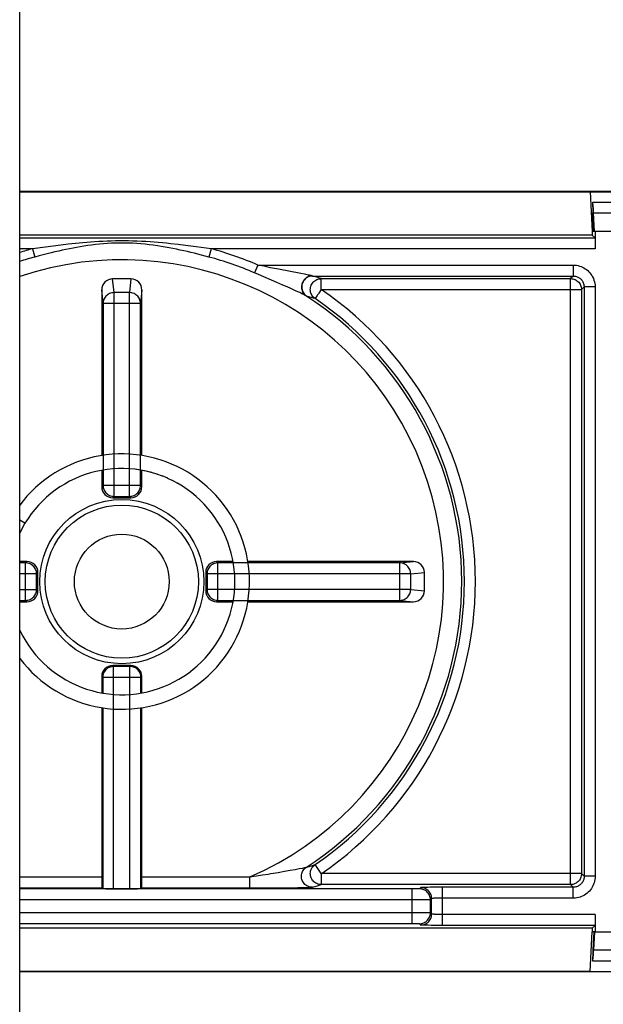
# Model space of a CAD drawing. Units: millimetres. Extents: x -60 to 60, y -224 to 224.
# Drawn here: x -32 to -15, y 26 to 53 of the extents above; entities that cross this region are included whole.
import ezdxf

# ---------------------------------------------------------------- set-up
doc = ezdxf.new("R2010")
doc.units = ezdxf.units.MM
doc.header["$LTSCALE"] = 16.335
doc.layers.get('0').update_dxf_attribs({"linetype": 'CONTINUOUS'})
for name, color, linetype in [('DRAFT', 7, 'CONTINUOUS'), ('RACCORDO', 7, 'CONTINUOUS'), ('SMUSSO', 7, 'CONTINUOUS')]:
    doc.layers.add(name, color=color, linetype=linetype)

msp = doc.modelspace()

# ---------------------------------------------------------------- linework, layer by layer
at = {"color": 7, "linetype": 'CONTINUOUS'}
for p, q in [((-31.5, 10.5), (-31.5, 143.5)), ((-28.8, 40.999), (-28.966, 40.99)), ((-28.633, 40.999), (-28.8, 40.999)), ((-28.467, 40.992), (-28.633, 40.999)), ((-28.301, 40.977), (-28.467, 40.992)), ((-28.134, 40.954), (-28.301, 40.977)), ((-27.968, 40.923), (-28.136, 40.954)), ((-27.807, 40.884), (-27.972, 40.924)), ((-27.65, 40.839), (-27.81, 40.885)), ((-27.482, 40.781), (-27.65, 40.839)), ((-27.325, 40.719), (-27.492, 40.785)), ((-28.193, 40.558), (-28.347, 40.58)), ((-27.73, 40.444), (-27.891, 40.493)), ((-27.584, 40.392), (-27.743, 40.448)), ((-27.442, 40.333), (-27.597, 40.397)), ((-27.302, 40.267), (-27.454, 40.338)), ((-27.166, 40.194), (-27.313, 40.273)), ((-31.355, 39.101), (-31.5, 39.188)), ((-31.273, 39.228), (-31.276, 39.225))]:
    msp.add_line(p, q, dxfattribs=at)
for points in [[(-28.966, 40.99), (-29.132, 40.973), (-29.297, 40.949), (-29.46, 40.916), (-29.622, 40.876), (-29.782, 40.829), (-29.939, 40.773), (-30.093, 40.711), (-30.244, 40.641), (-30.392, 40.564), (-30.536, 40.48), (-30.676, 40.389), (-30.811, 40.292), (-30.941, 40.188), (-31.067, 40.079), (-31.187, 39.963), (-31.301, 39.842), (-31.409, 39.716), (-31.5, 39.599)], [(-27.878, 40.489), (-28.028, 40.526), (-28.18, 40.556), (-28.333, 40.578), (-28.487, 40.593), (-28.641, 40.599), (-28.796, 40.599), (-28.95, 40.59), (-29.104, 40.574), (-29.256, 40.55), (-29.408, 40.518), (-29.557, 40.479), (-29.705, 40.433), (-29.85, 40.379), (-29.992, 40.318), (-30.13, 40.25), (-30.266, 40.175), (-30.397, 40.094), (-30.524, 40.006), (-30.647, 39.912), (-30.765, 39.812), (-30.878, 39.706), (-30.985, 39.595), (-31.086, 39.479), (-31.182, 39.357), (-31.272, 39.231), (-31.355, 39.101)], [(-27.891, 40.493), (-28.041, 40.529), (-28.193, 40.558)], [(-25.62, 35.837), (-25.545, 35.986), (-25.476, 36.138), (-25.415, 36.292), (-25.361, 36.45), (-25.315, 36.61), (-25.276, 36.772), (-25.246, 36.936), (-25.223, 37.101), (-25.208, 37.267), (-25.201, 37.433), (-25.201, 37.6), (-25.21, 37.766), (-25.227, 37.932), (-25.251, 38.097), (-25.284, 38.26), (-25.324, 38.422), (-25.371, 38.582), (-25.427, 38.739), (-25.489, 38.893), (-25.559, 39.044), (-25.636, 39.192), (-25.72, 39.336), (-25.811, 39.476), (-25.908, 39.611), (-26.012, 39.741), (-26.121, 39.867), (-26.237, 39.987), (-26.358, 40.101), (-26.484, 40.209), (-26.616, 40.312), (-26.752, 40.408), (-26.893, 40.497), (-27.037, 40.58), (-27.186, 40.655), (-27.338, 40.724)], [(-25.969, 36.033), (-25.899, 36.171), (-25.836, 36.313), (-25.781, 36.457), (-25.732, 36.604), (-25.691, 36.753), (-25.658, 36.904), (-25.632, 37.056), (-25.614, 37.21), (-25.603, 37.364), (-25.6, 37.518), (-25.605, 37.673), (-25.617, 37.827), (-25.637, 37.98), (-25.665, 38.132), (-25.7, 38.283), (-25.743, 38.431), (-25.793, 38.577), (-25.851, 38.721), (-25.915, 38.861), (-25.986, 38.999), (-26.064, 39.132), (-26.149, 39.261), (-26.24, 39.386), (-26.337, 39.507), (-26.44, 39.622), (-26.549, 39.732), (-26.663, 39.836), (-26.781, 39.935), (-26.905, 40.028), (-27.033, 40.114), (-27.177, 40.2)], [(-31.355, 39.101), (-31.431, 38.967), (-31.5, 38.83)], [(-31.5, 36.171), (-31.485, 36.139), (-31.414, 36.001), (-31.336, 35.868), (-31.251, 35.739), (-31.16, 35.614), (-31.063, 35.493), (-30.96, 35.378), (-30.851, 35.268), (-30.737, 35.164), (-30.619, 35.065), (-30.495, 34.972), (-30.367, 34.886), (-30.234, 34.806), (-30.098, 34.733), (-29.958, 34.667), (-29.816, 34.608), (-29.67, 34.556), (-29.522, 34.511), (-29.372, 34.474), (-29.22, 34.444), (-29.067, 34.422), (-28.913, 34.407), (-28.759, 34.401), (-28.604, 34.401), (-28.45, 34.41), (-28.296, 34.426), (-28.144, 34.45), (-27.992, 34.482), (-27.843, 34.521), (-27.695, 34.567), (-27.55, 34.621), (-27.408, 34.682), (-27.27, 34.75), (-27.134, 34.825), (-27.003, 34.906), (-26.876, 34.994), (-26.753, 35.088), (-26.635, 35.188), (-26.522, 35.294), (-26.415, 35.405), (-26.314, 35.521), (-26.218, 35.643), (-26.128, 35.769), (-26.045, 35.899), (-25.969, 36.033)], [(-31.5, 35.401), (-31.492, 35.389), (-31.388, 35.259), (-31.279, 35.133), (-31.163, 35.013), (-31.042, 34.899), (-30.916, 34.791), (-30.784, 34.688), (-30.648, 34.592), (-30.507, 34.503), (-30.363, 34.42), (-30.214, 34.345), (-30.062, 34.276), (-29.908, 34.215), (-29.75, 34.161), (-29.59, 34.115), (-29.428, 34.076), (-29.264, 34.046), (-29.099, 34.023), (-28.933, 34.008), (-28.767, 34.001), (-28.6, 34.001), (-28.434, 34.01), (-28.268, 34.027), (-28.103, 34.051), (-27.94, 34.084), (-27.778, 34.124), (-27.618, 34.171), (-27.461, 34.227), (-27.307, 34.289), (-27.156, 34.359), (-27.008, 34.436), (-26.864, 34.52), (-26.724, 34.611), (-26.589, 34.708), (-26.459, 34.812), (-26.333, 34.921), (-26.213, 35.037), (-26.099, 35.158), (-25.991, 35.284), (-25.888, 35.416), (-25.792, 35.552), (-25.703, 35.693), (-25.62, 35.837)]]:
    msp.add_lwpolyline(points, dxfattribs=at)
at = {"layer": 'DRAFT', "color": 7, "linetype": 'CONTINUOUS'}
for p, q in [((-15.857, 48.185), (31.5, 48.185)), ((-15.857, 48.183), (-15.8, 47.1)), ((-15.8, 47.1), (-15.8, 47)), ((-15.718, 47.1), (-15.8, 47.1)), ((-15.857, 26.817), (-15.8, 27.9)), ((-15.8, 28), (-15.8, 27.9)), ((-15.718, 27.9), (-15.8, 27.9)), ((-15.857, 26.815), (28.102, 26.815))]:
    msp.add_line(p, q, dxfattribs=at)
msp.add_circle((-28.7, 37.5), 2.25, dxfattribs=at)
at = {"layer": 'RACCORDO', "color": 7, "linetype": 'CONTINUOUS'}
for p, q in [((-31.5, 48.2), (31.5, 48.2)), ((-31.5, 48.183), (-15.857, 48.183)), ((-15.785, 47.9), (31.5, 47.9)), ((-15.755, 47.1), (-15.782, 47.605)), ((-15.738, 47.1), (-15.764, 47.605)), ((-15.8, 47), (-31.5, 47)), ((-15.723, 46.923), (-15.8, 47)), ((-15.718, 47.1), (-15.718, 46.623)), ((0.588, 47.1), (-15.718, 47.1)), ((-28.449, 45.8), (-28.951, 45.8)), ((-29.25, 45.496), (-29.25, 40.956)), ((-28.15, 40.956), (-28.15, 45.496)), ((-29.25, 40.55), (-29.25, 40.1)), ((-28.15, 40.1), (-28.15, 40.55)), ((-28.95, 39.8), (-28.45, 39.8)), ((-31.3, 38.05), (-31.5, 38.05)), ((-25.65, 38.05), (-26.1, 38.05)), ((-20.704, 38.05), (-25.244, 38.05)), ((-31, 37.25), (-31, 37.75)), ((-26.4, 37.75), (-26.4, 37.25)), ((-20.4, 37.249), (-20.4, 37.751)), ((-31.5, 36.95), (-31.3, 36.95)), ((-26.1, 36.95), (-25.65, 36.95)), ((-25.245, 36.95), (-20.704, 36.95)), ((-28.45, 35.2), (-28.95, 35.2)), ((-29.25, 34.9), (-29.25, 34.45)), ((-28.15, 34.449), (-28.15, 34.9)), ((-29.25, 34.044), (-29.25, 29.408)), ((-28.15, 29.408), (-28.15, 34.044)), ((-29.245, 29.108), (-29.224, 29.086)), ((-28.924, 29.081), (-28.476, 29.081)), ((-28.155, 29.108), (-28.176, 29.086)), ((-15.718, 28.377), (-15.718, 27.9)), ((-15.723, 28.077), (-15.8, 28)), ((-15.8, 28), (-31.5, 28)), ((-15.755, 27.9), (-15.782, 27.395)), ((-15.738, 27.9), (-15.764, 27.395)), ((-15.718, 27.9), (0.588, 27.9)), ((28.101, 27.1), (-15.785, 27.1)), ((-15.857, 26.817), (-31.5, 26.817)), ((28.102, 26.8), (-31.5, 26.8))]:
    msp.add_line(p, q, dxfattribs=at)
at = {"layer": 'RACCORDO', "color": 250, "linetype": 'CONTINUOUS'}
for p, q in [((-15.764, 47.605), (5.798, 47.605)), ((-31.5, 46.923), (-15.723, 46.923)), ((-30.581, 46.697), (-30.797, 46.67)), ((-30.374, 46.723), (-30.581, 46.697)), ((-30.174, 46.746), (-30.374, 46.723)), ((-27.158, 46.739), (-27.369, 46.762)), ((-26.955, 46.714), (-27.158, 46.739)), ((-26.659, 46.677), (-26.955, 46.714)), ((-31.148, 46.623), (-31.5, 46.623)), ((-30.797, 46.67), (-31.148, 46.623)), ((-31.148, 46.623), (-31.087, 46.397)), ((-26.252, 46.623), (-26.659, 46.677)), ((-26.252, 46.623), (-26.313, 46.397)), ((-15.718, 46.623), (-26.252, 46.623)), ((-24.967, 46.177), (-25.059, 45.962)), ((-24.967, 46.177), (-16.323, 46.177)), ((-24.861, 46.154), (-24.967, 46.177)), ((-24.76, 46.134), (-24.861, 46.154)), ((-16.323, 46.177), (-16.323, 45.877)), ((-24.956, 45.917), (-25.059, 45.962)), ((-24.447, 45.7), (-24.956, 45.917)), ((-24.619, 46.105), (-24.76, 46.134)), ((-24.408, 46.064), (-24.619, 46.105)), ((-23.788, 45.945), (-24.408, 46.064)), ((-23.69, 45.926), (-23.788, 45.945)), ((-23.622, 45.912), (-23.69, 45.926)), ((-23.577, 45.903), (-23.622, 45.912)), ((-23.552, 45.897), (-23.577, 45.903)), ((-28.913, 45.421), (-28.951, 45.8)), ((-28.449, 45.8), (-28.487, 45.421)), ((-24.283, 45.629), (-24.447, 45.7)), ((-24.168, 45.579), (-24.283, 45.629)), ((-23.469, 45.877), (-16.323, 45.877)), ((-23.356, 45.843), (-23.469, 45.877)), ((-23.231, 45.505), (-23.231, 45.805)), ((-23.231, 45.805), (-16.395, 45.805)), ((-16.323, 45.877), (-16.395, 45.805)), ((-16.395, 29.195), (-16.395, 45.805)), ((-29.213, 45.125), (-29.25, 45.496)), ((-28.913, 39.837), (-28.913, 45.421)), ((-28.487, 45.421), (-28.913, 45.421)), ((-28.487, 39.837), (-28.487, 45.421)), ((-28.15, 45.496), (-28.187, 45.125)), ((-24.065, 45.533), (-24.168, 45.579)), ((-23.996, 45.502), (-24.065, 45.533)), ((-23.933, 45.473), (-23.996, 45.502)), ((-23.875, 45.446), (-23.933, 45.473)), ((-23.823, 45.422), (-23.875, 45.446)), ((-23.791, 45.407), (-23.823, 45.422)), ((-23.762, 45.392), (-23.791, 45.407)), ((-23.735, 45.379), (-23.762, 45.392)), ((-23.231, 45.505), (-23.249, 45.48)), ((-23.231, 45.505), (-16.095, 45.505)), ((-16.023, 45.577), (-16.095, 45.505)), ((-16.095, 45.505), (-16.095, 29.495)), ((-16.023, 45.577), (-16.023, 29.423)), ((-15.723, 45.577), (-16.023, 45.577)), ((-15.723, 45.577), (-15.723, 29.423)), ((-29.213, 45.125), (-29.213, 40.137)), ((-28.187, 45.125), (-29.213, 45.125)), ((-28.187, 40.137), (-28.187, 45.125)), ((-23.548, 45.301), (-23.632, 45.325)), ((-23.447, 45.271), (-23.548, 45.301)), ((-23.401, 45.258), (-23.447, 45.271)), ((-29.213, 40.137), (-29.25, 40.1)), ((-28.187, 40.137), (-29.213, 40.137)), ((-28.187, 40.137), (-28.15, 40.1)), ((-28.913, 39.837), (-28.95, 39.8)), ((-28.913, 39.837), (-28.487, 39.837)), ((-28.487, 39.837), (-28.45, 39.8)), ((-31.337, 38.013), (-31.5, 38.013)), ((-31.337, 38.013), (-31.3, 38.05)), ((-31.337, 36.987), (-31.337, 38.013)), ((-26.1, 38.05), (-26.063, 38.013)), ((-26.063, 36.987), (-26.063, 38.013)), ((-21.075, 38.013), (-26.063, 38.013)), ((-21.075, 38.013), (-20.704, 38.05)), ((-21.075, 36.987), (-21.075, 38.013)), ((-31.037, 37.713), (-31.5, 37.713)), ((-31.037, 37.713), (-31, 37.75)), ((-31.037, 37.287), (-31.037, 37.713)), ((-26.4, 37.75), (-26.363, 37.713)), ((-26.363, 37.713), (-26.363, 37.287)), ((-20.779, 37.713), (-26.363, 37.713)), ((-20.779, 37.713), (-20.4, 37.751)), ((-20.779, 37.287), (-20.779, 37.713)), ((-31.5, 37.287), (-31.037, 37.287)), ((-31.037, 37.287), (-31, 37.25)), ((-26.363, 37.287), (-26.4, 37.25)), ((-20.779, 37.287), (-26.363, 37.287)), ((-20.779, 37.287), (-20.4, 37.249)), ((-31.5, 36.987), (-31.337, 36.987)), ((-31.337, 36.987), (-31.3, 36.95)), ((-26.063, 36.987), (-26.1, 36.95)), ((-26.063, 36.987), (-21.075, 36.987)), ((-21.075, 36.987), (-20.704, 36.95)), ((-28.924, 35.174), (-28.95, 35.2)), ((-28.924, 29.081), (-28.924, 35.174)), ((-28.476, 35.174), (-28.924, 35.174)), ((-28.476, 35.174), (-28.45, 35.2)), ((-28.476, 29.081), (-28.476, 35.174)), ((-29.224, 34.874), (-29.25, 34.9)), ((-29.224, 34.874), (-29.224, 34.445)), ((-28.176, 34.874), (-29.224, 34.874)), ((-28.176, 34.874), (-28.15, 34.9)), ((-28.176, 34.445), (-28.176, 34.874)), ((-29.224, 34.04), (-29.224, 29.086)), ((-28.176, 29.086), (-28.176, 34.04)), ((-23.597, 29.685), (-23.5, 29.713)), ((-23.5, 29.713), (-23.401, 29.742)), ((-23.231, 29.495), (-23.401, 29.742)), ((-25.189, 29.408), (-25.011, 29.434)), ((-25.011, 29.434), (-24.845, 29.459)), ((-24.845, 29.459), (-24.691, 29.484)), ((-24.416, 29.529), (-24.237, 29.56)), ((-24.237, 29.56), (-24.081, 29.588)), ((-24.081, 29.588), (-23.947, 29.612)), ((-23.947, 29.612), (-23.837, 29.633)), ((-23.837, 29.633), (-23.749, 29.649)), ((-23.749, 29.649), (-23.685, 29.662)), ((-23.638, 29.673), (-23.597, 29.685)), ((-23.231, 29.495), (-23.231, 29.195)), ((-16.095, 29.495), (-23.231, 29.495)), ((-16.095, 29.495), (-16.023, 29.423)), ((-15.723, 29.423), (-16.023, 29.423)), ((-31.5, 29.408), (-29.25, 29.408)), ((-28.15, 29.408), (-25.189, 29.408)), ((-25.189, 29.108), (-25.189, 29.408)), ((-23.433, 29.134), (-23.333, 29.164)), ((-23.333, 29.164), (-23.231, 29.195)), ((-16.395, 29.195), (-23.231, 29.195)), ((-16.395, 29.195), (-16.323, 29.123)), ((-31.5, 29.108), (-29.245, 29.108)), ((-20.72, 29.076), (-31.5, 29.076)), ((-28.155, 29.108), (-25.189, 29.108)), ((-25.189, 29.108), (-24.282, 29.109)), ((-24.282, 29.109), (-23.875, 29.112)), ((-23.875, 29.112), (-23.702, 29.114)), ((-23.702, 29.114), (-23.602, 29.116)), ((-23.602, 29.116), (-23.55, 29.117)), ((-23.475, 29.121), (-23.433, 29.134)), ((-20.738, 28.124), (-20.738, 29.076)), ((-20.668, 29.076), (-20.72, 29.076)), ((-20.622, 29.077), (-20.668, 29.076)), ((-20.596, 29.077), (-20.622, 29.077)), ((-20.574, 29.077), (-20.596, 29.077)), ((-20.505, 29.113), (-20.539, 29.079)), ((-20.322, 29.12), (-20.389, 29.119)), ((-20.243, 29.121), (-20.322, 29.12)), ((-20.107, 29.122), (-20.243, 29.121)), ((-19.958, 29.123), (-20.107, 29.122)), ((-16.323, 29.123), (-19.958, 29.123)), ((-19.905, 28.077), (-19.905, 29.123)), ((-16.323, 28.823), (-16.323, 29.123)), ((-20.604, 28.776), (-31.5, 28.776)), ((-20.382, 28.777), (-20.604, 28.776)), ((-20.306, 28.778), (-20.382, 28.777)), ((-20.27, 28.778), (-20.306, 28.778)), ((-20.205, 28.813), (-20.239, 28.779)), ((-20.239, 28.421), (-20.239, 28.779)), ((-20.205, 28.387), (-20.205, 28.813)), ((-20.03, 28.822), (-20.074, 28.821)), ((-19.982, 28.823), (-20.03, 28.822)), ((-19.931, 28.823), (-19.982, 28.823)), ((-16.323, 28.823), (-19.931, 28.823)), ((-20.486, 28.423), (-31.5, 28.424)), ((-20.35, 28.423), (-20.486, 28.423)), ((-20.205, 28.387), (-20.239, 28.421)), ((-19.932, 28.377), (-19.986, 28.377)), ((-15.718, 28.377), (-19.932, 28.377)), ((-20.684, 28.124), (-31.5, 28.124)), ((-20.637, 28.124), (-20.684, 28.124)), ((-20.604, 28.123), (-20.637, 28.124)), ((-20.505, 28.087), (-20.539, 28.121)), ((-20.215, 28.078), (-20.302, 28.08)), ((-20.066, 28.077), (-20.215, 28.078)), ((-15.723, 28.077), (-20.066, 28.077)), ((5.798, 27.395), (-15.764, 27.395))]:
    msp.add_line(p, q, dxfattribs=at)
for points in [[(-26.313, 46.397), (-26.414, 46.424), (-26.514, 46.45), (-26.613, 46.475), (-26.71, 46.499), (-26.806, 46.522), (-26.902, 46.545), (-27, 46.567), (-27.099, 46.589), (-27.199, 46.61), (-27.301, 46.631), (-27.404, 46.651), (-27.51, 46.67), (-27.617, 46.688), (-27.726, 46.706), (-27.837, 46.721), (-27.949, 46.736), (-28.062, 46.748), (-28.176, 46.759), (-28.291, 46.767), (-28.406, 46.774), (-28.521, 46.779), (-28.637, 46.781), (-28.752, 46.781), (-28.867, 46.779), (-28.98, 46.775), (-29.094, 46.768), (-29.205, 46.76), (-29.316, 46.75), (-29.424, 46.739), (-29.531, 46.726), (-29.635, 46.711), (-29.738, 46.696), (-29.839, 46.679), (-29.939, 46.662), (-30.037, 46.643), (-30.135, 46.624), (-30.233, 46.604), (-30.331, 46.583), (-30.431, 46.56), (-30.533, 46.537), (-30.637, 46.512), (-30.745, 46.486), (-30.856, 46.458), (-30.97, 46.428), (-31.087, 46.397)], [(-27.369, 46.762), (-27.477, 46.773), (-27.587, 46.784), (-27.699, 46.794), (-27.812, 46.804), (-27.927, 46.812), (-28.044, 46.82), (-28.161, 46.826), (-28.279, 46.832), (-28.398, 46.836), (-28.516, 46.838), (-28.635, 46.84), (-28.754, 46.84), (-28.871, 46.839), (-28.989, 46.836), (-29.105, 46.832), (-29.22, 46.827), (-29.333, 46.821), (-29.445, 46.814), (-29.554, 46.806), (-29.662, 46.798), (-29.767, 46.788), (-29.871, 46.779), (-29.973, 46.768), (-30.174, 46.746)], [(-16.323, 46.177), (-16.277, 46.175), (-16.232, 46.17), (-16.189, 46.162), (-16.147, 46.15), (-16.106, 46.136), (-16.066, 46.119), (-16.028, 46.099), (-15.991, 46.077), (-15.956, 46.052), (-15.923, 46.024), (-15.892, 45.995), (-15.864, 45.963), (-15.837, 45.928), (-15.812, 45.891), (-15.79, 45.851), (-15.77, 45.809), (-15.753, 45.765), (-15.74, 45.719), (-15.731, 45.673), (-15.725, 45.626), (-15.723, 45.577)], [(-23.489, 45.882), (-23.519, 45.879), (-23.548, 45.872), (-23.577, 45.862), (-23.605, 45.849), (-23.632, 45.833), (-23.657, 45.815), (-23.681, 45.794), (-23.702, 45.77), (-23.721, 45.745), (-23.737, 45.718), (-23.75, 45.689), (-23.761, 45.659), (-23.768, 45.628), (-23.773, 45.597), (-23.774, 45.566), (-23.772, 45.535), (-23.767, 45.504), (-23.758, 45.475), (-23.747, 45.447), (-23.733, 45.42), (-23.716, 45.396), (-23.697, 45.373), (-23.675, 45.353), (-23.651, 45.336)], [(-23.489, 45.882), (-23.495, 45.884), (-23.502, 45.886), (-23.51, 45.888), (-23.519, 45.89), (-23.529, 45.892), (-23.552, 45.897)], [(-23.474, 45.878), (-23.479, 45.879), (-23.482, 45.88), (-23.485, 45.881), (-23.489, 45.882)], [(-23.469, 45.877), (-23.501, 45.875), (-23.532, 45.87), (-23.563, 45.862), (-23.593, 45.85), (-23.621, 45.835), (-23.648, 45.817), (-23.672, 45.797), (-23.695, 45.773), (-23.714, 45.748), (-23.731, 45.721), (-23.745, 45.692), (-23.756, 45.662), (-23.763, 45.631), (-23.767, 45.599), (-23.768, 45.567), (-23.765, 45.535), (-23.759, 45.503), (-23.75, 45.473), (-23.737, 45.443), (-23.721, 45.415), (-23.703, 45.389), (-23.681, 45.366), (-23.658, 45.344), (-23.632, 45.325)], [(-23.401, 45.258), (-23.426, 45.277), (-23.449, 45.299), (-23.469, 45.323), (-23.487, 45.349), (-23.502, 45.377), (-23.514, 45.406), (-23.523, 45.437), (-23.529, 45.468), (-23.531, 45.5), (-23.53, 45.531), (-23.525, 45.563), (-23.517, 45.594), (-23.507, 45.623), (-23.492, 45.652), (-23.475, 45.679), (-23.456, 45.704), (-23.434, 45.726), (-23.409, 45.746), (-23.383, 45.764), (-23.354, 45.779), (-23.325, 45.79), (-23.294, 45.798), (-23.263, 45.803), (-23.231, 45.805)], [(-23.469, 45.877), (-23.47, 45.877), (-23.471, 45.877), (-23.472, 45.878), (-23.474, 45.878)], [(-23.231, 45.805), (-23.255, 45.812), (-23.356, 45.843)], [(-16.395, 45.805), (-16.363, 45.803), (-16.332, 45.799), (-16.302, 45.79), (-16.273, 45.779), (-16.245, 45.765), (-16.219, 45.748), (-16.194, 45.728), (-16.172, 45.706), (-16.152, 45.681), (-16.135, 45.655), (-16.121, 45.627), (-16.11, 45.598), (-16.101, 45.568), (-16.097, 45.537), (-16.095, 45.505)], [(-16.323, 45.877), (-16.3, 45.876), (-16.278, 45.873), (-16.256, 45.869), (-16.235, 45.864), (-16.214, 45.857), (-16.195, 45.848), (-16.176, 45.838), (-16.157, 45.827), (-16.14, 45.814), (-16.123, 45.801), (-16.108, 45.786), (-16.093, 45.77), (-16.08, 45.752), (-16.067, 45.734), (-16.056, 45.714), (-16.046, 45.693), (-16.038, 45.671), (-16.032, 45.648), (-16.027, 45.625), (-16.024, 45.601), (-16.023, 45.577)], [(-28.913, 45.421), (-28.945, 45.419), (-28.976, 45.414), (-29.006, 45.406), (-29.035, 45.395), (-29.063, 45.381), (-29.089, 45.364), (-29.114, 45.344), (-29.136, 45.322), (-29.156, 45.298), (-29.173, 45.273), (-29.187, 45.245), (-29.198, 45.216), (-29.207, 45.186), (-29.212, 45.156), (-29.213, 45.125)], [(-28.187, 45.125), (-28.188, 45.156), (-28.193, 45.186), (-28.202, 45.216), (-28.213, 45.245), (-28.227, 45.273), (-28.244, 45.298), (-28.264, 45.322), (-28.286, 45.344), (-28.311, 45.364), (-28.337, 45.381), (-28.365, 45.395), (-28.394, 45.406), (-28.424, 45.414), (-28.455, 45.419), (-28.487, 45.421)], [(-23.651, 45.336), (-23.657, 45.339), (-23.664, 45.343), (-23.671, 45.347), (-23.68, 45.351), (-23.689, 45.356), (-23.7, 45.362), (-23.711, 45.367), (-23.735, 45.379)], [(-23.333, 45.357), (-23.343, 45.342), (-23.36, 45.317)], [(-23.249, 45.48), (-23.281, 45.433), (-23.296, 45.411), (-23.309, 45.392), (-23.333, 45.357)], [(-23.632, 45.325), (-23.633, 45.325), (-23.634, 45.326), (-23.635, 45.327), (-23.637, 45.328), (-23.639, 45.329), (-23.642, 45.33), (-23.644, 45.332), (-23.648, 45.334), (-23.651, 45.336)], [(-23.36, 45.317), (-23.367, 45.306), (-23.374, 45.297), (-23.379, 45.289), (-23.384, 45.282), (-23.388, 45.276), (-23.391, 45.271), (-23.394, 45.266), (-23.397, 45.263), (-23.4, 45.261), (-23.401, 45.259), (-23.401, 45.258)], [(-29.213, 40.137), (-29.212, 40.105), (-29.207, 40.074), (-29.199, 40.044), (-29.187, 40.015), (-29.173, 39.987), (-29.156, 39.96), (-29.136, 39.936), (-29.114, 39.914), (-29.09, 39.894), (-29.063, 39.877), (-29.035, 39.863), (-29.006, 39.851), (-28.976, 39.843), (-28.945, 39.838), (-28.913, 39.837)], [(-28.487, 39.837), (-28.455, 39.838), (-28.424, 39.843), (-28.394, 39.851), (-28.365, 39.863), (-28.337, 39.877), (-28.31, 39.894), (-28.286, 39.914), (-28.264, 39.936), (-28.244, 39.96), (-28.227, 39.987), (-28.213, 40.015), (-28.201, 40.044), (-28.193, 40.074), (-28.188, 40.105), (-28.187, 40.137)], [(-31.037, 37.713), (-31.038, 37.745), (-31.043, 37.776), (-31.051, 37.806), (-31.063, 37.835), (-31.077, 37.863), (-31.094, 37.89), (-31.114, 37.914), (-31.136, 37.936), (-31.16, 37.956), (-31.187, 37.973), (-31.215, 37.987), (-31.244, 37.999), (-31.274, 38.007), (-31.305, 38.012), (-31.337, 38.013)], [(-26.063, 38.013), (-26.095, 38.012), (-26.126, 38.007), (-26.156, 37.999), (-26.185, 37.987), (-26.213, 37.973), (-26.24, 37.956), (-26.264, 37.936), (-26.286, 37.914), (-26.306, 37.89), (-26.323, 37.863), (-26.337, 37.835), (-26.349, 37.806), (-26.357, 37.776), (-26.362, 37.745), (-26.363, 37.713)], [(-20.779, 37.713), (-20.781, 37.745), (-20.786, 37.776), (-20.794, 37.806), (-20.805, 37.835), (-20.819, 37.863), (-20.836, 37.889), (-20.856, 37.914), (-20.878, 37.936), (-20.902, 37.956), (-20.927, 37.973), (-20.955, 37.987), (-20.984, 37.998), (-21.014, 38.007), (-21.044, 38.012), (-21.075, 38.013)], [(-31.337, 36.987), (-31.305, 36.988), (-31.274, 36.993), (-31.244, 37.001), (-31.215, 37.013), (-31.187, 37.027), (-31.16, 37.044), (-31.136, 37.064), (-31.114, 37.086), (-31.094, 37.11), (-31.077, 37.137), (-31.063, 37.165), (-31.051, 37.194), (-31.043, 37.224), (-31.038, 37.255), (-31.037, 37.287)], [(-26.363, 37.287), (-26.362, 37.255), (-26.357, 37.224), (-26.349, 37.194), (-26.337, 37.165), (-26.323, 37.137), (-26.306, 37.11), (-26.286, 37.086), (-26.264, 37.064), (-26.24, 37.044), (-26.213, 37.027), (-26.185, 37.013), (-26.156, 37.001), (-26.126, 36.993), (-26.095, 36.988), (-26.063, 36.987)], [(-21.075, 36.987), (-21.044, 36.988), (-21.014, 36.993), (-20.984, 37.002), (-20.955, 37.013), (-20.927, 37.027), (-20.902, 37.044), (-20.878, 37.064), (-20.856, 37.086), (-20.836, 37.111), (-20.819, 37.137), (-20.805, 37.165), (-20.794, 37.194), (-20.786, 37.224), (-20.781, 37.255), (-20.779, 37.287)], [(-28.924, 35.174), (-28.955, 35.172), (-28.986, 35.167), (-29.016, 35.159), (-29.046, 35.148), (-29.074, 35.134), (-29.1, 35.116), (-29.124, 35.097), (-29.147, 35.074), (-29.166, 35.05), (-29.184, 35.024), (-29.198, 34.996), (-29.209, 34.966), (-29.217, 34.936), (-29.222, 34.905), (-29.224, 34.874)], [(-28.176, 34.874), (-28.178, 34.905), (-28.183, 34.936), (-28.191, 34.966), (-28.202, 34.996), (-28.216, 35.024), (-28.234, 35.05), (-28.253, 35.074), (-28.276, 35.097), (-28.3, 35.116), (-28.326, 35.134), (-28.354, 35.148), (-28.384, 35.159), (-28.414, 35.167), (-28.445, 35.172), (-28.476, 35.174)], [(-23.231, 29.195), (-23.263, 29.197), (-23.294, 29.202), (-23.325, 29.21), (-23.354, 29.221), (-23.383, 29.236), (-23.409, 29.254), (-23.434, 29.274), (-23.456, 29.296), (-23.475, 29.321), (-23.492, 29.348), (-23.507, 29.377), (-23.517, 29.406), (-23.525, 29.437), (-23.53, 29.469), (-23.531, 29.5), (-23.529, 29.532), (-23.523, 29.563), (-23.514, 29.594), (-23.502, 29.623), (-23.487, 29.651), (-23.469, 29.677), (-23.449, 29.701), (-23.426, 29.723), (-23.401, 29.742)], [(-24.691, 29.484), (-24.618, 29.496), (-24.416, 29.529)], [(-23.475, 29.121), (-23.507, 29.123), (-23.538, 29.128), (-23.569, 29.137), (-23.599, 29.148), (-23.627, 29.163), (-23.654, 29.181), (-23.679, 29.202), (-23.701, 29.225), (-23.721, 29.25), (-23.737, 29.277), (-23.751, 29.306), (-23.762, 29.336), (-23.769, 29.368), (-23.773, 29.399), (-23.774, 29.432), (-23.771, 29.463), (-23.765, 29.495), (-23.756, 29.526), (-23.743, 29.555), (-23.727, 29.583), (-23.709, 29.609), (-23.687, 29.633), (-23.664, 29.654), (-23.638, 29.673)], [(-23.685, 29.662), (-23.67, 29.665), (-23.657, 29.668), (-23.648, 29.67), (-23.641, 29.672), (-23.638, 29.673)], [(-16.095, 29.495), (-16.097, 29.463), (-16.101, 29.432), (-16.11, 29.402), (-16.121, 29.373), (-16.135, 29.345), (-16.152, 29.319), (-16.172, 29.294), (-16.194, 29.272), (-16.219, 29.252), (-16.245, 29.235), (-16.273, 29.221), (-16.302, 29.21), (-16.332, 29.201), (-16.363, 29.197), (-16.395, 29.195)], [(-16.023, 29.423), (-16.024, 29.4), (-16.026, 29.378), (-16.031, 29.356), (-16.036, 29.335), (-16.043, 29.314), (-16.052, 29.294), (-16.062, 29.275), (-16.074, 29.256), (-16.087, 29.238), (-16.101, 29.221), (-16.116, 29.206), (-16.133, 29.191), (-16.15, 29.178), (-16.168, 29.166), (-16.187, 29.156), (-16.208, 29.146), (-16.229, 29.138), (-16.251, 29.132), (-16.274, 29.127), (-16.298, 29.124), (-16.323, 29.123)], [(-15.723, 29.423), (-15.725, 29.377), (-15.73, 29.333), (-15.738, 29.289), (-15.75, 29.247), (-15.764, 29.205), (-15.781, 29.165), (-15.802, 29.126), (-15.825, 29.089), (-15.851, 29.053), (-15.879, 29.019), (-15.91, 28.988), (-15.943, 28.959), (-15.977, 28.933), (-16.013, 28.909), (-16.052, 28.888), (-16.092, 28.869), (-16.135, 28.853), (-16.179, 28.841), (-16.225, 28.831), (-16.273, 28.826), (-16.323, 28.823)], [(-23.55, 29.117), (-23.529, 29.118), (-23.511, 29.119), (-23.497, 29.119), (-23.486, 29.12), (-23.479, 29.121), (-23.475, 29.121)], [(-20.539, 29.079), (-20.54, 29.079), (-20.542, 29.079), (-20.546, 29.079), (-20.551, 29.078), (-20.558, 29.078), (-20.565, 29.078), (-20.574, 29.077)], [(-20.239, 28.779), (-20.24, 28.811), (-20.245, 28.842), (-20.253, 28.872), (-20.265, 28.901), (-20.279, 28.929), (-20.296, 28.956), (-20.316, 28.98), (-20.338, 29.002), (-20.362, 29.022), (-20.389, 29.039), (-20.417, 29.053), (-20.446, 29.065), (-20.476, 29.073), (-20.507, 29.078), (-20.539, 29.079)], [(-20.389, 29.119), (-20.418, 29.118), (-20.443, 29.117), (-20.464, 29.116), (-20.481, 29.116), (-20.494, 29.115), (-20.502, 29.114), (-20.505, 29.113)], [(-20.205, 28.813), (-20.207, 28.844), (-20.212, 28.875), (-20.22, 28.906), (-20.231, 28.935), (-20.245, 28.963), (-20.262, 28.989), (-20.282, 29.014), (-20.304, 29.036), (-20.329, 29.055), (-20.355, 29.073), (-20.383, 29.087), (-20.412, 29.098), (-20.443, 29.106), (-20.474, 29.111), (-20.505, 29.113)], [(-20.239, 28.779), (-20.241, 28.779), (-20.247, 28.779), (-20.257, 28.779), (-20.27, 28.778)], [(-20.074, 28.821), (-20.095, 28.821), (-20.114, 28.82), (-20.131, 28.82), (-20.147, 28.819), (-20.161, 28.818), (-20.174, 28.817), (-20.185, 28.816), (-20.193, 28.816), (-20.199, 28.815), (-20.203, 28.814), (-20.205, 28.813)], [(-20.539, 28.121), (-20.507, 28.122), (-20.476, 28.127), (-20.446, 28.135), (-20.417, 28.147), (-20.389, 28.161), (-20.362, 28.178), (-20.338, 28.198), (-20.316, 28.22), (-20.296, 28.244), (-20.279, 28.271), (-20.265, 28.299), (-20.253, 28.328), (-20.245, 28.358), (-20.24, 28.389), (-20.239, 28.421)], [(-20.505, 28.087), (-20.474, 28.089), (-20.443, 28.094), (-20.412, 28.102), (-20.383, 28.113), (-20.355, 28.127), (-20.329, 28.145), (-20.304, 28.164), (-20.282, 28.186), (-20.262, 28.211), (-20.245, 28.237), (-20.231, 28.265), (-20.22, 28.294), (-20.212, 28.325), (-20.207, 28.356), (-20.205, 28.387)], [(-20.239, 28.421), (-20.241, 28.421), (-20.247, 28.421), (-20.256, 28.421), (-20.269, 28.422), (-20.285, 28.422), (-20.35, 28.423)], [(-19.986, 28.377), (-20.037, 28.378), (-20.06, 28.378), (-20.083, 28.379), (-20.104, 28.379), (-20.123, 28.38), (-20.139, 28.381), (-20.154, 28.381), (-20.166, 28.382), (-20.177, 28.383), (-20.186, 28.384), (-20.194, 28.384), (-20.2, 28.385), (-20.203, 28.386), (-20.205, 28.387)], [(-20.539, 28.121), (-20.54, 28.121), (-20.542, 28.121), (-20.546, 28.121), (-20.551, 28.122), (-20.557, 28.122), (-20.565, 28.122), (-20.574, 28.123), (-20.583, 28.123), (-20.604, 28.123)], [(-20.302, 28.08), (-20.373, 28.081), (-20.402, 28.081), (-20.427, 28.082), (-20.449, 28.083), (-20.468, 28.084), (-20.482, 28.085), (-20.493, 28.085), (-20.501, 28.086), (-20.505, 28.087)]]:
    msp.add_lwpolyline(points, dxfattribs=at)
for radius, start, end in [(9.446, 105.0202, 107.2436), (9.446, 66.7202, 74.9798), (9.212, 105.0202, 107.6959), (8.821, 293.4554, 108.5082), (9.212, 66.7202, 74.9798), (9.695, 304.3385, 55.6615), (9.321, 302.894, 57.2051), (9.395, 304.3385, 55.6615)]:
    msp.add_arc((-28.7, 37.5), radius, start, end, dxfattribs=at)
at = {"layer": 'RACCORDO', "color": 7, "linetype": 'CONTINUOUS'}
for centre, major_axis, ratio, start_param, end_param in [((-15.776, 47.6), (-0.016, 0.3), 0.017407, 6.282273, 7.835616), ((-15.769, 47.6), (-0.016, 0.3), 0.017407, -1.554255, -0.000912), ((-28.95, 45.495), (-0.03, 0.303), 0.984662, -0.097167, 1.470598), ((-28.45, 45.495), (0.03, 0.303), 0.984662, -1.470598, 0.097167), ((-28.95, 40.1), (0.212, 0.212), 0.999695, 2.356347, 3.926839), ((-28.45, 40.1), (0.212, -0.212), 0.999695, -0.785246, 0.785246), ((-31.3, 37.75), (0.212, 0.212), 0.999695, -0.785246, 0.785246), ((-26.1, 37.75), (0.212, -0.212), 0.999695, 2.356347, 3.926839), ((-20.705, 37.75), (0.303, 0.03), 0.984662, -0.097167, 1.470598), ((-31.3, 37.25), (0.212, -0.212), 0.999695, -0.785246, 0.785246), ((-26.1, 37.25), (0.212, 0.212), 0.999695, 2.356347, 3.926839), ((-20.705, 37.25), (0.303, -0.03), 0.984662, -1.470598, 0.097167), ((-28.95, 34.9), (-0.212, 0.212), 0.999695, -0.785246, 0.785246), ((-28.45, 34.9), (0.212, 0.212), 0.999695, -0.785246, 0.785246), ((-29.245, 29.408), (0, 0.3), 0.017455, -4.712389, -3.159046), ((-28.155, 29.408), (0, 0.3), 0.017455, -3.124139, -1.570796), ((-28.924, 29.087), (0.3, 0), 0.017455, -3.124139, -1.570796), ((-28.476, 29.087), (0.3, 0), 0.017455, -1.570796, -0.017453), ((-15.776, 27.4), (0.016, 0.3), 0.017407, -4.694024, -3.140681), ((-15.769, 27.4), (0.016, 0.3), 0.017407, -3.140681, -1.587337)]:
    msp.add_ellipse(centre, major_axis=major_axis, ratio=ratio, start_param=start_param, end_param=end_param, dxfattribs=at)
at = {"layer": 'SMUSSO', "color": 7, "linetype": 'CONTINUOUS'}
for radius in [2.1, 1.3]:
    msp.add_circle((-28.7, 37.5), radius, dxfattribs=at)

doc.saveas('drawing.dxf')
